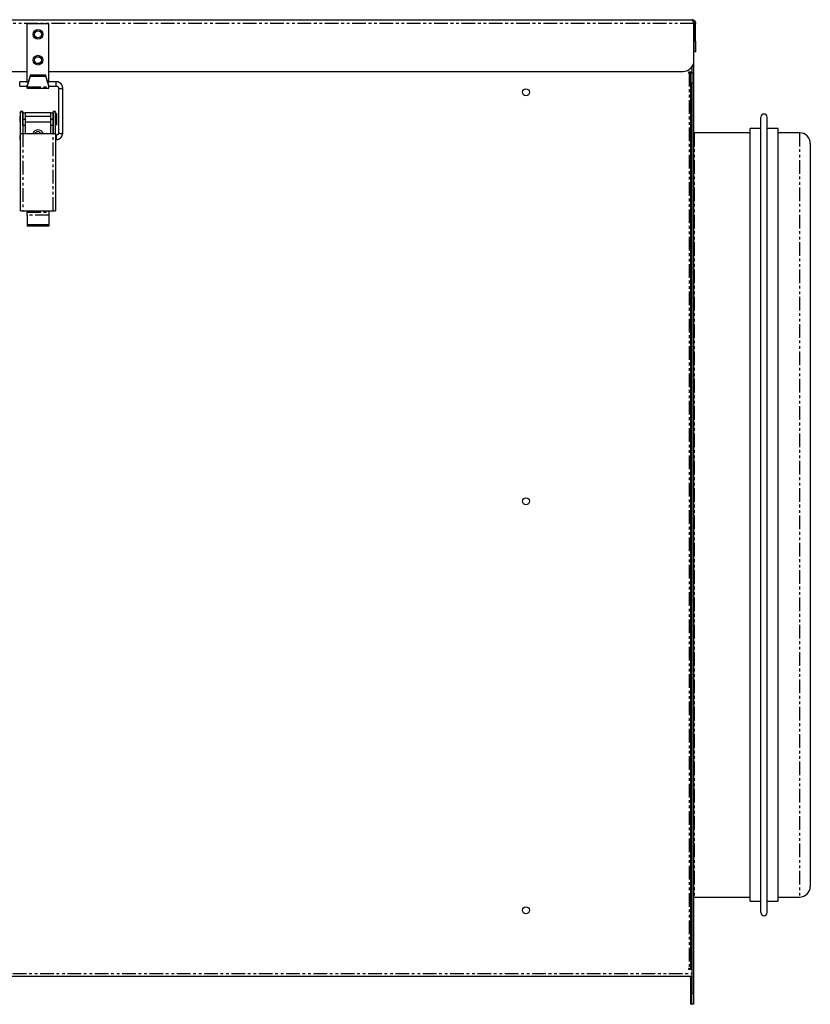
# Model space of a CAD drawing. Extents: x -611 to 746, y -1044 to 351.
# Drawn here: x 379 to 746, y -106 to 351 of the extents above; entities that cross this region are included whole.
import ezdxf

# ---------------------------------------------------------------- set-up
doc = ezdxf.new("R2010")
doc.units = 0
doc.header["$MEASUREMENT"] = 0
doc.linetypes.add('PHANTOM', pattern=[12.7, 6.35, -1.27, 1.27, -1.27, 1.27, -1.27])
doc.layers.get('0').update_dxf_attribs({"linetype": 'CONTINUOUS'})

msp = doc.modelspace()

# ---------------------------------------------------------------- linework, layer by layer
at = {"color": 8, "linetype": 'PHANTOM'}
for p, q in [((691.82, 349.27), (82.36, 349.27)), ((691.89, 340.97), (692.59, 340.97)), ((689.59, 326.27), (689.59, 326.62)), ((689.59, 326.27), (689.59, -89.83)), ((378.59, 320.15), (378.59, 322.15)), ((395.59, 320.15), (395.59, 322.15)), ((690.89, 321.27), (690.19, 321.27)), ((691.59, 321.27), (690.89, 321.27)), ((382.09, 319.76), (392.09, 319.76)), ((380.09, 304.77), (381.09, 304.77)), ((393.09, 304.77), (394.09, 304.77)), ((378.59, 297.32), (378.59, 295.32)), ((379.99, 298.11), (379.99, 262.13)), ((394.19, 262.13), (394.19, 298.11)), ((395.59, 297.32), (395.59, 295.32)), ((691.89, 298.42), (691.89, -56.58)), ((740.89, 298.42), (740.89, -56.58)), ((382.09, 261.53), (392.09, 261.53)), ((392.09, 260.11), (382.09, 260.11)), ((83.29, -92.13), (690.89, -92.13)), ((690.19, -94.03), (690.89, -94.03)), ((690.89, -101.43), (691.59, -101.43))]:
    msp.add_line(p, q, dxfattribs=at)
at = {"color": 7, "linetype": 'Continuous'}
for p, q in [((83.29, 350.97), (690.89, 350.97)), ((382.09, 349.17), (392.09, 349.17)), ((382.09, 321.86), (382.09, 349.17)), ((392.09, 321.86), (392.09, 349.17)), ((691.82, 331.97), (691.82, 349.27)), ((691.89, 349.27), (692.59, 349.27)), ((691.89, 340.97), (691.89, 349.27)), ((692.59, 340.97), (692.59, 349.27)), ((691.89, 335.97), (691.89, 340.97)), ((692.59, 340.97), (692.59, 335.97)), ((692.59, 335.97), (691.89, 335.97)), ((691.59, 330.47), (691.59, 326.27)), ((87.36, 326.97), (382.09, 326.97)), ((383.59, 325.41), (382.09, 320.47)), ((383.59, 325.41), (383.59, 324.71)), ((383.59, 325.41), (390.59, 325.41)), ((390.59, 325.41), (390.59, 324.71)), ((392.09, 320.47), (390.59, 325.41)), ((392.09, 326.97), (686.82, 326.97)), ((690.89, 326.62), (689.24, 326.62)), ((689.24, 326.62), (689.24, 326.27)), ((689.24, 326.27), (689.59, 326.27)), ((690.19, 326.27), (689.59, 326.27)), ((690.19, 321.27), (690.19, 326.27)), ((690.19, 326.27), (690.89, 326.27)), ((690.89, 329.07), (690.89, 326.27)), ((690.89, 326.27), (690.89, 321.27)), ((690.89, 326.27), (691.59, 326.27)), ((691.59, 326.27), (691.59, 321.27)), ((382.09, 322.15), (378.59, 322.15)), ((382.09, 319.76), (383.59, 324.71)), ((382.09, 320.47), (382.09, 320.63)), ((382.09, 320.47), (382.09, 319.76)), ((383.59, 324.71), (390.59, 324.71)), ((390.59, 324.71), (392.09, 319.76)), ((395.59, 322.15), (392.09, 322.15)), ((392.09, 320.47), (392.09, 320.63)), ((392.09, 320.47), (392.09, 319.76)), ((690.19, 321.27), (690.19, -89.83)), ((690.89, 321.27), (690.89, -89.83)), ((690.89, 321.27), (690.89, -101.43)), ((691.59, 321.27), (691.59, -101.43)), ((378.59, 320.15), (382.09, 320.15)), ((382.09, 319.17), (382.09, 319.76)), ((382.09, 319.17), (392.09, 319.17)), ((392.09, 320.15), (395.59, 320.15)), ((392.09, 319.17), (392.09, 319.76)), ((396.59, 319.16), (396.59, 298.31)), ((398.59, 298.31), (398.59, 319.16)), ((379.99, 308.39), (378.99, 308.39)), ((378.99, 308.39), (378.99, 308.15)), ((378.99, 308.15), (379.99, 308.15)), ((378.99, 298.15), (378.99, 308.15)), ((379.99, 308.15), (379.99, 308.39)), ((379.99, 308.15), (379.99, 298.15)), ((380.09, 304.77), (380.09, 307.77)), ((380.09, 307.77), (381.09, 307.77)), ((381.09, 307.77), (381.09, 304.77)), ((393.09, 307.77), (381.09, 307.77)), ((393.09, 307.77), (394.09, 307.77)), ((393.09, 304.77), (393.09, 307.77)), ((394.09, 307.77), (394.09, 304.77)), ((395.19, 308.39), (394.19, 308.39)), ((394.19, 308.39), (394.19, 308.15)), ((395.19, 308.15), (394.19, 308.15)), ((394.19, 298.15), (394.19, 308.15)), ((395.19, 308.15), (395.19, 308.39)), ((395.19, 298.15), (395.19, 308.15)), ((395.69, 307.37), (395.19, 307.37)), ((395.69, 307.37), (395.69, 304.81)), ((378.99, 305.97), (378.69, 305.97)), ((378.69, 305.97), (378.69, 304.79)), ((378.69, 304.79), (378.69, 303.57)), ((378.69, 303.57), (378.99, 303.57)), ((380.09, 305.97), (379.99, 305.97)), ((379.99, 303.57), (380.09, 303.57)), ((380.09, 301.77), (380.09, 304.77)), ((393.09, 305.97), (381.09, 305.97)), ((381.09, 304.77), (381.09, 301.77)), ((381.09, 303.57), (393.09, 303.57)), ((393.09, 301.77), (393.09, 304.77)), ((394.19, 305.97), (394.09, 305.97)), ((394.09, 304.77), (394.09, 301.77)), ((394.09, 303.57), (394.19, 303.57)), ((395.19, 302.17), (395.69, 302.17)), ((395.69, 304.81), (395.69, 302.17)), ((722.9, 120.92), (722.9, 305.67)), ((725.9, 120.92), (725.9, 305.67)), ((378.99, 297.32), (378.59, 297.32)), ((378.99, 298.15), (379.99, 298.15)), ((378.99, 298.14), (378.99, 298.15)), ((378.99, 262.16), (378.99, 298.14)), ((379.99, 298.15), (379.99, 298.14)), ((379.99, 298.14), (394.19, 298.14)), ((379.99, 298.11), (394.19, 298.11)), ((381.09, 301.77), (380.09, 301.77)), ((380.09, 301.77), (380.09, 298.14)), ((381.09, 301.77), (381.09, 298.14)), ((394.09, 301.77), (393.09, 301.77)), ((393.09, 298.14), (393.09, 301.77)), ((394.09, 301.77), (394.09, 298.14)), ((394.19, 298.14), (394.19, 298.15)), ((394.19, 298.15), (395.19, 298.15)), ((395.19, 298.14), (395.19, 298.15)), ((395.19, 298.14), (395.19, 262.16)), ((395.59, 297.32), (395.19, 297.32)), ((717.89, 298.42), (691.89, 298.42)), ((722.9, 300.42), (717.89, 300.42)), ((717.89, 120.92), (717.89, 300.42)), ((730.89, 300.42), (725.9, 300.42)), ((730.89, 120.92), (730.89, 300.42)), ((740.89, 298.42), (730.89, 298.42)), ((378.59, 295.32), (378.99, 295.32)), ((395.19, 295.32), (395.59, 295.32)), ((745.89, 293.42), (745.89, -51.58)), ((379.99, 262.13), (394.19, 262.13)), ((382.09, 262.13), (382.09, 261.53)), ((382.09, 260.11), (382.09, 261.53)), ((392.09, 262.13), (392.09, 261.53)), ((392.09, 261.53), (392.09, 260.11)), ((382.09, 260.11), (382.09, 255.75)), ((392.09, 260.11), (392.09, 255.75)), ((392.09, 255.75), (382.09, 255.75)), ((382.09, 255.75), (382.09, 255.06)), ((392.09, 255.06), (382.09, 255.06)), ((392.09, 255.75), (392.09, 255.06)), ((717.89, -58.58), (717.89, 120.92)), ((722.9, -63.82), (722.9, 120.92)), ((725.9, -63.82), (725.9, 120.92)), ((730.89, -58.58), (730.89, 120.92)), ((691.89, -56.58), (717.89, -56.58)), ((717.89, -58.58), (722.9, -58.58)), ((725.9, -58.58), (730.89, -58.58)), ((730.89, -56.58), (740.89, -56.58)), ((689.59, -89.83), (689.24, -89.83)), ((689.24, -89.83), (689.24, -90.18)), ((689.24, -90.18), (690.89, -90.18)), ((689.59, -89.83), (690.19, -89.83)), ((690.89, -89.83), (690.19, -89.83)), ((83.29, -93.43), (690.89, -93.43)), ((690.19, -94.03), (690.19, -106.43)), ((690.89, -106.43), (690.89, -101.43)), ((691.59, -101.43), (691.59, -106.43)), ((690.89, -106.43), (690.19, -106.43)), ((691.59, -106.43), (690.89, -106.43))]:
    msp.add_line(p, q, dxfattribs=at)
at = {"color": 7, "linetype": 'Continuous', "flags": 128}
for points in [[(691.89, 298.42), (691.7, 298.44), (691.59, 298.47)], [(691.59, -56.62), (691.7, -56.6), (691.89, -56.58)]]:
    msp.add_lwpolyline(points, dxfattribs=at)
at = {"color": 7}
for points in [[(691.82, 349.27, 0), (691.82, 349.28, 0), (691.82, 349.29, 0), (691.81, 349.3, 0), (691.81, 349.31, 0), (691.8, 349.32, 0), (691.8, 349.33, 0), (691.8, 349.35, 0), (691.79, 349.36, 0), (691.79, 349.37, 0), (691.79, 349.38, 0), (691.78, 349.39, 0), (691.78, 349.4, 0), (691.77, 349.41, 0), (691.77, 349.42, 0), (691.77, 349.43, 0), (691.76, 349.44, 0), (691.76, 349.45, 0), (691.76, 349.46, 0), (691.75, 349.47, 0), (691.75, 349.48, 0), (691.75, 349.49, 0), (691.74, 349.5, 0), (691.74, 349.51, 0), (691.74, 349.52, 0), (691.73, 349.53, 0), (691.73, 349.54, 0), (691.72, 349.55, 0), (691.72, 349.56, 0), (691.72, 349.57, 0), (691.71, 349.58, 0), (691.71, 349.6, 0), (691.71, 349.61, 0), (691.7, 349.62, 0), (691.7, 349.63, 0), (691.7, 349.64, 0), (691.69, 349.65, 0), (691.69, 349.66, 0), (691.68, 349.67, 0), (691.68, 349.68, 0), (691.68, 349.69, 0), (691.67, 349.7, 0), (691.67, 349.71, 0), (691.66, 349.72, 0), (691.66, 349.73, 0), (691.66, 349.74, 0), (691.65, 349.75, 0), (691.65, 349.76, 0), (691.65, 349.77, 0), (691.64, 349.78, 0), (691.64, 349.79, 0), (691.64, 349.8, 0), (691.63, 349.81, 0), (691.63, 349.82, 0), (691.62, 349.83, 0), (691.62, 349.84, 0), (691.62, 349.85, 0), (691.61, 349.86, 0), (691.61, 349.87, 0), (691.61, 349.88, 0), (691.6, 349.89, 0), (691.6, 349.9, 0), (691.6, 349.91, 0), (691.59, 349.92, 0), (691.59, 349.93, 0), (691.59, 349.94, 0), (691.58, 349.94, 0), (691.58, 349.95, 0), (691.57, 349.96, 0), (691.57, 349.97, 0), (691.57, 349.98, 0), (691.56, 349.99, 0), (691.56, 350, 0), (691.56, 350.01, 0), (691.55, 350.02, 0), (691.55, 350.03, 0), (691.54, 350.04, 0), (691.54, 350.05, 0), (691.54, 350.06, 0), (691.53, 350.07, 0), (691.53, 350.08, 0), (691.53, 350.09, 0), (691.52, 350.1, 0), (691.52, 350.1, 0), (691.52, 350.11, 0), (691.51, 350.12, 0), (691.51, 350.13, 0), (691.5, 350.14, 0), (691.5, 350.15, 0), (691.5, 350.16, 0), (691.49, 350.17, 0), (691.49, 350.18, 0), (691.49, 350.19, 0), (691.48, 350.19, 0), (691.48, 350.2, 0), (691.48, 350.21, 0), (691.47, 350.22, 0), (691.47, 350.23, 0), (691.47, 350.24, 0), (691.46, 350.25, 0), (691.46, 350.25, 0), (691.45, 350.26, 0), (691.45, 350.27, 0), (691.45, 350.28, 0), (691.44, 350.29, 0), (691.44, 350.3, 0), (691.44, 350.31, 0), (691.43, 350.31, 0), (691.43, 350.32, 0), (691.42, 350.33, 0), (691.42, 350.34, 0), (691.42, 350.35, 0), (691.41, 350.36, 0), (691.41, 350.36, 0), (691.41, 350.37, 0), (691.4, 350.38, 0), (691.4, 350.39, 0), (691.39, 350.39, 0), (691.39, 350.4, 0), (691.39, 350.41, 0), (691.38, 350.42, 0), (691.38, 350.43, 0), (691.38, 350.43, 0), (691.37, 350.44, 0), (691.37, 350.45, 0), (691.37, 350.46, 0), (691.36, 350.46, 0), (691.36, 350.47, 0), (691.36, 350.48, 0), (691.35, 350.49, 0), (691.35, 350.49, 0), (691.34, 350.5, 0), (691.34, 350.51, 0), (691.34, 350.51, 0), (691.33, 350.52, 0), (691.33, 350.53, 0), (691.33, 350.54, 0), (691.32, 350.54, 0), (691.32, 350.55, 0), (691.32, 350.56, 0), (691.31, 350.56, 0), (691.31, 350.57, 0), (691.3, 350.58, 0), (691.3, 350.58, 0), (691.3, 350.59, 0), (691.29, 350.6, 0), (691.29, 350.6, 0), (691.29, 350.61, 0), (691.28, 350.62, 0), (691.28, 350.62, 0), (691.27, 350.63, 0), (691.27, 350.63, 0), (691.27, 350.64, 0), (691.26, 350.65, 0), (691.26, 350.65, 0), (691.26, 350.66, 0), (691.25, 350.67, 0), (691.25, 350.67, 0), (691.25, 350.68, 0), (691.24, 350.68, 0), (691.24, 350.69, 0), (691.24, 350.69, 0), (691.23, 350.7, 0), (691.23, 350.71, 0), (691.22, 350.71, 0), (691.22, 350.72, 0), (691.22, 350.72, 0), (691.21, 350.73, 0), (691.21, 350.73, 0), (691.21, 350.74, 0), (691.2, 350.75, 0), (691.2, 350.75, 0), (691.2, 350.75, 0), (691.19, 350.76, 0), (691.19, 350.76, 0), (691.18, 350.77, 0), (691.18, 350.77, 0), (691.18, 350.78, 0), (691.17, 350.79, 0), (691.17, 350.79, 0), (691.17, 350.8, 0), (691.16, 350.8, 0), (691.16, 350.8, 0), (691.15, 350.81, 0), (691.15, 350.81, 0), (691.15, 350.82, 0), (691.14, 350.82, 0), (691.14, 350.83, 0), (691.14, 350.83, 0), (691.13, 350.83, 0), (691.13, 350.84, 0), (691.12, 350.84, 0), (691.12, 350.85, 0), (691.12, 350.85, 0), (691.11, 350.86, 0), (691.11, 350.86, 0), (691.11, 350.86, 0), (691.1, 350.87, 0), (691.1, 350.87, 0), (691.1, 350.87, 0), (691.09, 350.88, 0), (691.09, 350.88, 0), (691.09, 350.88, 0), (691.08, 350.89, 0), (691.08, 350.89, 0), (691.07, 350.89, 0), (691.07, 350.9, 0), (691.07, 350.9, 0), (691.06, 350.9, 0), (691.06, 350.91, 0), (691.06, 350.91, 0), (691.05, 350.91, 0), (691.05, 350.92, 0), (691.04, 350.92, 0), (691.04, 350.92, 0), (691.04, 350.92, 0), (691.03, 350.93, 0), (691.03, 350.93, 0), (691.03, 350.93, 0), (691.02, 350.93, 0), (691.02, 350.93, 0), (691.02, 350.94, 0), (691.01, 350.94, 0), (691.01, 350.94, 0), (691, 350.94, 0), (691, 350.94, 0), (691, 350.95, 0), (690.99, 350.95, 0), (690.99, 350.95, 0), (690.99, 350.95, 0), (690.98, 350.95, 0), (690.98, 350.95, 0), (690.98, 350.95, 0), (690.97, 350.96, 0), (690.97, 350.96, 0), (690.97, 350.96, 0), (690.96, 350.96, 0), (690.96, 350.96, 0), (690.95, 350.96, 0), (690.95, 350.96, 0), (690.95, 350.96, 0), (690.94, 350.96, 0), (690.94, 350.96, 0), (690.94, 350.97, 0), (690.93, 350.97, 0), (690.93, 350.97, 0), (690.92, 350.97, 0), (690.92, 350.97, 0), (690.92, 350.97, 0), (690.91, 350.97, 0), (690.91, 350.97, 0), (690.91, 350.97, 0), (690.9, 350.97, 0), (690.9, 350.97, 0), (690.9, 350.97, 0), (690.89, 350.97, 0)], [(690.89, 350.97, 0), (690.9, 350.97, 0), (690.92, 350.97, 0), (690.93, 350.97, 0), (690.94, 350.97, 0), (690.95, 350.96, 0), (690.96, 350.96, 0), (690.98, 350.96, 0), (690.99, 350.96, 0), (691, 350.96, 0), (691.01, 350.96, 0), (691.02, 350.96, 0), (691.04, 350.95, 0), (691.05, 350.95, 0), (691.06, 350.95, 0), (691.07, 350.95, 0), (691.08, 350.95, 0), (691.1, 350.95, 0), (691.11, 350.95, 0), (691.12, 350.94, 0), (691.13, 350.94, 0), (691.14, 350.94, 0), (691.15, 350.94, 0), (691.17, 350.94, 0), (691.18, 350.94, 0), (691.19, 350.93, 0), (691.2, 350.93, 0), (691.21, 350.93, 0), (691.23, 350.93, 0), (691.24, 350.93, 0), (691.25, 350.92, 0), (691.26, 350.92, 0), (691.27, 350.92, 0), (691.28, 350.92, 0), (691.3, 350.91, 0), (691.31, 350.91, 0), (691.32, 350.91, 0), (691.33, 350.91, 0), (691.34, 350.9, 0), (691.35, 350.9, 0), (691.37, 350.9, 0), (691.38, 350.89, 0), (691.39, 350.89, 0), (691.4, 350.89, 0), (691.41, 350.89, 0), (691.42, 350.88, 0), (691.43, 350.88, 0), (691.45, 350.88, 0), (691.46, 350.87, 0), (691.47, 350.87, 0), (691.48, 350.87, 0), (691.49, 350.86, 0), (691.5, 350.86, 0), (691.51, 350.85, 0), (691.52, 350.85, 0), (691.53, 350.85, 0), (691.55, 350.84, 0), (691.56, 350.84, 0), (691.57, 350.83, 0), (691.58, 350.83, 0), (691.59, 350.82, 0), (691.6, 350.82, 0), (691.61, 350.81, 0), (691.62, 350.81, 0), (691.63, 350.81, 0), (691.64, 350.8, 0), (691.65, 350.79, 0), (691.66, 350.79, 0), (691.67, 350.78, 0), (691.69, 350.78, 0), (691.7, 350.77, 0), (691.71, 350.77, 0), (691.72, 350.76, 0), (691.73, 350.76, 0), (691.74, 350.75, 0), (691.75, 350.74, 0), (691.76, 350.74, 0), (691.77, 350.73, 0), (691.78, 350.73, 0), (691.79, 350.72, 0), (691.8, 350.71, 0), (691.81, 350.71, 0), (691.82, 350.7, 0), (691.83, 350.69, 0), (691.84, 350.69, 0), (691.85, 350.68, 0), (691.86, 350.67, 0), (691.87, 350.67, 0), (691.88, 350.66, 0), (691.89, 350.65, 0), (691.9, 350.64, 0), (691.91, 350.64, 0), (691.92, 350.63, 0), (691.93, 350.62, 0), (691.94, 350.62, 0), (691.95, 350.61, 0), (691.96, 350.6, 0), (691.97, 350.59, 0), (691.97, 350.58, 0), (691.98, 350.58, 0), (691.99, 350.57, 0), (692, 350.56, 0), (692.01, 350.55, 0), (692.02, 350.55, 0), (692.03, 350.54, 0), (692.04, 350.53, 0), (692.05, 350.52, 0), (692.05, 350.51, 0), (692.06, 350.5, 0), (692.07, 350.5, 0), (692.08, 350.49, 0), (692.09, 350.48, 0), (692.1, 350.47, 0), (692.11, 350.46, 0), (692.12, 350.45, 0), (692.12, 350.44, 0), (692.13, 350.44, 0), (692.14, 350.43, 0), (692.15, 350.42, 0), (692.16, 350.41, 0), (692.16, 350.4, 0), (692.17, 350.39, 0), (692.18, 350.38, 0), (692.19, 350.37, 0), (692.2, 350.36, 0), (692.21, 350.35, 0), (692.21, 350.35, 0), (692.22, 350.33, 0), (692.23, 350.33, 0), (692.24, 350.32, 0), (692.24, 350.31, 0), (692.25, 350.3, 0), (692.26, 350.29, 0), (692.26, 350.28, 0), (692.27, 350.27, 0), (692.28, 350.26, 0), (692.29, 350.25, 0), (692.29, 350.24, 0), (692.3, 350.23, 0), (692.31, 350.22, 0), (692.31, 350.21, 0), (692.32, 350.2, 0), (692.33, 350.19, 0), (692.33, 350.18, 0), (692.34, 350.17, 0), (692.35, 350.16, 0), (692.35, 350.15, 0), (692.36, 350.14, 0), (692.36, 350.13, 0), (692.37, 350.12, 0), (692.38, 350.11, 0), (692.38, 350.1, 0), (692.39, 350.09, 0), (692.39, 350.08, 0), (692.4, 350.07, 0), (692.4, 350.06, 0), (692.41, 350.05, 0), (692.41, 350.03, 0), (692.42, 350.02, 0), (692.42, 350.01, 0), (692.43, 350, 0), (692.43, 349.99, 0), (692.44, 349.98, 0), (692.44, 349.97, 0), (692.45, 349.96, 0), (692.45, 349.95, 0), (692.46, 349.94, 0), (692.46, 349.93, 0), (692.47, 349.91, 0), (692.47, 349.9, 0), (692.47, 349.89, 0), (692.48, 349.88, 0), (692.48, 349.87, 0), (692.49, 349.86, 0), (692.49, 349.85, 0), (692.49, 349.84, 0), (692.5, 349.82, 0), (692.5, 349.81, 0), (692.5, 349.8, 0), (692.51, 349.79, 0), (692.51, 349.78, 0), (692.51, 349.77, 0), (692.51, 349.76, 0), (692.52, 349.75, 0), (692.52, 349.73, 0), (692.52, 349.72, 0), (692.53, 349.71, 0), (692.53, 349.7, 0), (692.53, 349.69, 0), (692.53, 349.68, 0), (692.54, 349.66, 0), (692.54, 349.65, 0), (692.54, 349.64, 0), (692.54, 349.63, 0), (692.54, 349.62, 0), (692.55, 349.61, 0), (692.55, 349.59, 0), (692.55, 349.58, 0), (692.55, 349.57, 0), (692.55, 349.56, 0), (692.56, 349.55, 0), (692.56, 349.54, 0), (692.56, 349.52, 0), (692.56, 349.51, 0), (692.56, 349.5, 0), (692.57, 349.49, 0), (692.57, 349.48, 0), (692.57, 349.46, 0), (692.57, 349.45, 0), (692.57, 349.44, 0), (692.57, 349.43, 0), (692.58, 349.42, 0), (692.58, 349.4, 0), (692.58, 349.39, 0), (692.58, 349.38, 0), (692.58, 349.37, 0), (692.58, 349.36, 0), (692.58, 349.34, 0), (692.59, 349.33, 0), (692.59, 349.32, 0), (692.59, 349.31, 0), (692.59, 349.3, 0), (692.59, 349.28, 0), (692.59, 349.27, 0)], [(691.55, 350.01, 0), (691.56, 350.01, 0), (691.56, 350.01, 0), (691.56, 350, 0), (691.57, 350, 0), (691.57, 350, 0), (691.57, 350, 0), (691.58, 349.99, 0), (691.58, 349.99, 0), (691.59, 349.99, 0), (691.59, 349.99, 0), (691.59, 349.98, 0), (691.6, 349.98, 0), (691.6, 349.98, 0), (691.6, 349.98, 0), (691.61, 349.97, 0), (691.61, 349.97, 0), (691.61, 349.97, 0), (691.62, 349.97, 0), (691.62, 349.96, 0), (691.62, 349.96, 0), (691.63, 349.96, 0), (691.63, 349.95, 0), (691.63, 349.95, 0), (691.64, 349.95, 0), (691.64, 349.95, 0), (691.64, 349.94, 0), (691.65, 349.94, 0), (691.65, 349.94, 0), (691.65, 349.93, 0), (691.66, 349.93, 0), (691.66, 349.93, 0), (691.66, 349.92, 0), (691.66, 349.92, 0), (691.67, 349.92, 0), (691.67, 349.92, 0), (691.67, 349.91, 0), (691.68, 349.91, 0), (691.68, 349.9, 0), (691.68, 349.9, 0), (691.68, 349.9, 0), (691.69, 349.89, 0), (691.69, 349.89, 0), (691.69, 349.89, 0), (691.7, 349.88, 0), (691.7, 349.88, 0), (691.7, 349.88, 0), (691.7, 349.87, 0), (691.71, 349.87, 0), (691.71, 349.87, 0), (691.71, 349.86, 0), (691.72, 349.86, 0), (691.72, 349.86, 0), (691.72, 349.85, 0), (691.72, 349.85, 0), (691.73, 349.85, 0), (691.73, 349.84, 0), (691.73, 349.84, 0), (691.73, 349.83, 0), (691.74, 349.83, 0), (691.74, 349.83, 0), (691.74, 349.82, 0), (691.74, 349.82, 0), (691.74, 349.81, 0), (691.75, 349.81, 0), (691.75, 349.81, 0), (691.75, 349.8, 0), (691.75, 349.8, 0), (691.75, 349.8, 0), (691.76, 349.79, 0), (691.76, 349.79, 0), (691.76, 349.78, 0), (691.76, 349.78, 0), (691.77, 349.77, 0), (691.77, 349.77, 0), (691.77, 349.77, 0), (691.77, 349.76, 0), (691.77, 349.76, 0), (691.78, 349.75, 0), (691.78, 349.75, 0), (691.78, 349.75, 0), (691.78, 349.74, 0), (691.78, 349.74, 0), (691.78, 349.73, 0), (691.79, 349.73, 0), (691.79, 349.73, 0), (691.79, 349.72, 0), (691.79, 349.72, 0), (691.79, 349.71, 0), (691.8, 349.71, 0), (691.8, 349.7, 0), (691.8, 349.7, 0), (691.8, 349.7, 0), (691.8, 349.69, 0), (691.8, 349.69, 0), (691.81, 349.68, 0), (691.81, 349.68, 0), (691.81, 349.68, 0), (691.81, 349.67, 0), (691.81, 349.67, 0), (691.81, 349.66, 0), (691.82, 349.66, 0), (691.82, 349.65, 0), (691.82, 349.65, 0), (691.82, 349.65, 0), (691.82, 349.64, 0), (691.82, 349.64, 0), (691.82, 349.63, 0), (691.83, 349.63, 0), (691.83, 349.62, 0), (691.83, 349.62, 0), (691.83, 349.62, 0), (691.83, 349.61, 0), (691.83, 349.61, 0), (691.83, 349.6, 0), (691.83, 349.6, 0), (691.84, 349.6, 0), (691.84, 349.59, 0), (691.84, 349.59, 0), (691.84, 349.58, 0), (691.84, 349.58, 0), (691.84, 349.57, 0), (691.84, 349.57, 0), (691.84, 349.57, 0), (691.84, 349.56, 0), (691.85, 349.56, 0), (691.85, 349.55, 0), (691.85, 349.55, 0), (691.85, 349.54, 0), (691.85, 349.54, 0), (691.85, 349.54, 0), (691.85, 349.53, 0), (691.85, 349.53, 0), (691.85, 349.52, 0), (691.85, 349.52, 0), (691.85, 349.51, 0), (691.86, 349.51, 0), (691.86, 349.51, 0), (691.86, 349.5, 0), (691.86, 349.5, 0), (691.86, 349.49, 0), (691.86, 349.49, 0), (691.86, 349.48, 0), (691.86, 349.48, 0), (691.86, 349.48, 0), (691.86, 349.47, 0), (691.86, 349.47, 0), (691.86, 349.46, 0), (691.87, 349.46, 0), (691.87, 349.45, 0), (691.87, 349.45, 0), (691.87, 349.44, 0), (691.87, 349.44, 0), (691.87, 349.44, 0), (691.87, 349.43, 0), (691.87, 349.43, 0), (691.87, 349.42, 0), (691.87, 349.42, 0), (691.87, 349.42, 0), (691.87, 349.41, 0), (691.87, 349.41, 0), (691.88, 349.4, 0), (691.88, 349.4, 0), (691.88, 349.39, 0), (691.88, 349.39, 0), (691.88, 349.38, 0), (691.88, 349.38, 0), (691.88, 349.38, 0), (691.88, 349.37, 0), (691.88, 349.37, 0), (691.88, 349.36, 0), (691.88, 349.36, 0), (691.88, 349.35, 0), (691.88, 349.35, 0), (691.88, 349.35, 0), (691.88, 349.34, 0), (691.88, 349.34, 0), (691.88, 349.33, 0), (691.88, 349.33, 0), (691.89, 349.32, 0), (691.89, 349.32, 0), (691.89, 349.31, 0), (691.89, 349.31, 0), (691.89, 349.31, 0), (691.89, 349.3, 0), (691.89, 349.3, 0), (691.89, 349.29, 0), (691.89, 349.29, 0), (691.89, 349.29, 0), (691.89, 349.28, 0), (691.89, 349.28, 0), (691.89, 349.27, 0)], [(398.59, 319.16, 0), (398.59, 319.18, 0), (398.59, 319.2, 0), (398.59, 319.21, 0), (398.59, 319.23, 0), (398.59, 319.25, 0), (398.59, 319.26, 0), (398.58, 319.28, 0), (398.58, 319.3, 0), (398.58, 319.31, 0), (398.58, 319.33, 0), (398.58, 319.34, 0), (398.58, 319.36, 0), (398.58, 319.38, 0), (398.58, 319.39, 0), (398.58, 319.41, 0), (398.57, 319.43, 0), (398.57, 319.44, 0), (398.57, 319.46, 0), (398.57, 319.47, 0), (398.57, 319.49, 0), (398.57, 319.51, 0), (398.56, 319.52, 0), (398.56, 319.54, 0), (398.56, 319.56, 0), (398.56, 319.57, 0), (398.56, 319.59, 0), (398.56, 319.6, 0), (398.55, 319.62, 0), (398.55, 319.63, 0), (398.55, 319.65, 0), (398.55, 319.67, 0), (398.55, 319.68, 0), (398.54, 319.7, 0), (398.54, 319.72, 0), (398.54, 319.73, 0), (398.53, 319.75, 0), (398.53, 319.76, 0), (398.53, 319.78, 0), (398.52, 319.8, 0), (398.52, 319.81, 0), (398.52, 319.83, 0), (398.51, 319.84, 0), (398.51, 319.86, 0), (398.51, 319.88, 0), (398.5, 319.89, 0), (398.5, 319.91, 0), (398.5, 319.92, 0), (398.49, 319.94, 0), (398.49, 319.95, 0), (398.48, 319.97, 0), (398.48, 319.99, 0), (398.48, 320, 0), (398.47, 320.02, 0), (398.46, 320.03, 0), (398.46, 320.05, 0), (398.46, 320.06, 0), (398.45, 320.08, 0), (398.45, 320.1, 0), (398.44, 320.11, 0), (398.44, 320.13, 0), (398.43, 320.14, 0), (398.42, 320.16, 0), (398.42, 320.17, 0), (398.41, 320.19, 0), (398.41, 320.2, 0), (398.4, 320.22, 0), (398.4, 320.23, 0), (398.39, 320.25, 0), (398.38, 320.26, 0), (398.38, 320.28, 0), (398.37, 320.3, 0), (398.37, 320.31, 0), (398.36, 320.32, 0), (398.35, 320.34, 0), (398.35, 320.36, 0), (398.34, 320.37, 0), (398.33, 320.38, 0), (398.32, 320.4, 0), (398.32, 320.42, 0), (398.31, 320.43, 0), (398.3, 320.44, 0), (398.3, 320.46, 0), (398.29, 320.47, 0), (398.28, 320.49, 0), (398.27, 320.5, 0), (398.27, 320.52, 0), (398.26, 320.53, 0), (398.25, 320.55, 0), (398.24, 320.56, 0), (398.24, 320.58, 0), (398.23, 320.59, 0), (398.22, 320.61, 0), (398.21, 320.62, 0), (398.2, 320.63, 0), (398.2, 320.65, 0), (398.19, 320.66, 0), (398.18, 320.68, 0), (398.17, 320.69, 0), (398.16, 320.7, 0), (398.15, 320.72, 0), (398.14, 320.73, 0), (398.14, 320.75, 0), (398.13, 320.76, 0), (398.12, 320.77, 0), (398.11, 320.79, 0), (398.1, 320.8, 0), (398.09, 320.81, 0), (398.08, 320.83, 0), (398.07, 320.84, 0), (398.06, 320.86, 0), (398.05, 320.87, 0), (398.05, 320.88, 0), (398.04, 320.9, 0), (398.03, 320.91, 0), (398.02, 320.92, 0), (398.01, 320.94, 0), (398, 320.95, 0), (397.99, 320.96, 0), (397.98, 320.98, 0), (397.97, 320.99, 0), (397.96, 321, 0), (397.95, 321.01, 0), (397.94, 321.03, 0), (397.93, 321.04, 0), (397.92, 321.05, 0), (397.9, 321.06, 0), (397.89, 321.08, 0), (397.88, 321.09, 0), (397.87, 321.1, 0), (397.86, 321.12, 0), (397.85, 321.13, 0), (397.84, 321.14, 0), (397.83, 321.15, 0), (397.82, 321.16, 0), (397.81, 321.18, 0), (397.8, 321.19, 0), (397.79, 321.2, 0), (397.77, 321.21, 0), (397.76, 321.22, 0), (397.75, 321.24, 0), (397.74, 321.25, 0), (397.73, 321.26, 0), (397.72, 321.27, 0), (397.71, 321.28, 0), (397.69, 321.29, 0), (397.68, 321.31, 0), (397.67, 321.32, 0), (397.66, 321.33, 0), (397.65, 321.34, 0), (397.64, 321.35, 0), (397.62, 321.36, 0), (397.61, 321.37, 0), (397.6, 321.38, 0), (397.59, 321.39, 0), (397.57, 321.4, 0), (397.56, 321.42, 0), (397.55, 321.43, 0), (397.54, 321.44, 0), (397.52, 321.45, 0), (397.51, 321.46, 0), (397.5, 321.47, 0), (397.49, 321.48, 0), (397.48, 321.49, 0), (397.46, 321.5, 0), (397.45, 321.51, 0), (397.44, 321.52, 0), (397.42, 321.53, 0), (397.41, 321.54, 0), (397.4, 321.55, 0), (397.38, 321.56, 0), (397.37, 321.57, 0), (397.36, 321.58, 0), (397.34, 321.59, 0), (397.33, 321.6, 0), (397.32, 321.61, 0), (397.3, 321.62, 0), (397.29, 321.62, 0), (397.28, 321.63, 0), (397.26, 321.64, 0), (397.25, 321.65, 0), (397.24, 321.66, 0), (397.22, 321.67, 0), (397.21, 321.68, 0), (397.19, 321.69, 0), (397.18, 321.7, 0), (397.17, 321.71, 0), (397.15, 321.71, 0), (397.14, 321.72, 0), (397.12, 321.73, 0), (397.11, 321.74, 0), (397.1, 321.75, 0), (397.08, 321.76, 0), (397.07, 321.76, 0), (397.05, 321.77, 0), (397.04, 321.78, 0), (397.02, 321.79, 0), (397.01, 321.8, 0), (397, 321.8, 0), (396.98, 321.81, 0), (396.97, 321.82, 0), (396.95, 321.83, 0), (396.94, 321.83, 0), (396.92, 321.84, 0), (396.91, 321.85, 0), (396.89, 321.86, 0), (396.88, 321.86, 0), (396.86, 321.87, 0), (396.85, 321.88, 0), (396.83, 321.88, 0), (396.82, 321.89, 0), (396.8, 321.9, 0), (396.79, 321.9, 0), (396.77, 321.91, 0), (396.76, 321.92, 0), (396.74, 321.92, 0), (396.73, 321.93, 0), (396.71, 321.93, 0), (396.7, 321.94, 0), (396.68, 321.95, 0), (396.67, 321.95, 0), (396.65, 321.96, 0), (396.64, 321.96, 0), (396.62, 321.97, 0), (396.61, 321.98, 0), (396.59, 321.98, 0), (396.57, 321.99, 0), (396.56, 321.99, 0), (396.54, 322, 0), (396.53, 322, 0), (396.51, 322.01, 0), (396.5, 322.01, 0), (396.48, 322.02, 0), (396.46, 322.02, 0), (396.45, 322.03, 0), (396.43, 322.03, 0), (396.42, 322.04, 0), (396.4, 322.04, 0), (396.39, 322.05, 0), (396.37, 322.05, 0), (396.35, 322.05, 0), (396.34, 322.06, 0), (396.32, 322.06, 0), (396.31, 322.07, 0), (396.29, 322.07, 0), (396.27, 322.07, 0), (396.26, 322.08, 0), (396.24, 322.08, 0), (396.23, 322.08, 0), (396.21, 322.09, 0), (396.19, 322.09, 0), (396.18, 322.09, 0), (396.16, 322.1, 0), (396.15, 322.1, 0), (396.13, 322.1, 0), (396.11, 322.11, 0), (396.1, 322.11, 0), (396.08, 322.11, 0), (396.06, 322.11, 0), (396.05, 322.12, 0), (396.03, 322.12, 0), (396.02, 322.12, 0), (396, 322.12, 0), (395.98, 322.13, 0), (395.97, 322.13, 0), (395.95, 322.13, 0), (395.94, 322.13, 0), (395.92, 322.13, 0), (395.9, 322.13, 0), (395.89, 322.14, 0), (395.87, 322.14, 0), (395.85, 322.14, 0), (395.84, 322.14, 0), (395.82, 322.14, 0), (395.81, 322.14, 0), (395.79, 322.14, 0), (395.77, 322.14, 0), (395.76, 322.14, 0), (395.74, 322.15, 0), (395.72, 322.15, 0), (395.71, 322.15, 0), (395.69, 322.15, 0), (395.67, 322.15, 0), (395.66, 322.15, 0), (395.64, 322.15, 0), (395.62, 322.15, 0), (395.61, 322.15, 0), (395.59, 322.15, 0)], [(395.59, 320.15, 0), (395.6, 320.15, 0), (395.61, 320.15, 0), (395.61, 320.15, 0), (395.62, 320.15, 0), (395.62, 320.15, 0), (395.63, 320.15, 0), (395.64, 320.15, 0), (395.64, 320.15, 0), (395.65, 320.15, 0), (395.65, 320.15, 0), (395.66, 320.15, 0), (395.67, 320.14, 0), (395.67, 320.14, 0), (395.68, 320.14, 0), (395.69, 320.14, 0), (395.69, 320.14, 0), (395.7, 320.14, 0), (395.7, 320.14, 0), (395.71, 320.14, 0), (395.72, 320.14, 0), (395.72, 320.14, 0), (395.73, 320.14, 0), (395.73, 320.14, 0), (395.74, 320.14, 0), (395.75, 320.14, 0), (395.75, 320.14, 0), (395.76, 320.14, 0), (395.76, 320.13, 0), (395.77, 320.13, 0), (395.78, 320.13, 0), (395.78, 320.13, 0), (395.79, 320.13, 0), (395.8, 320.13, 0), (395.8, 320.13, 0), (395.81, 320.13, 0), (395.81, 320.13, 0), (395.82, 320.12, 0), (395.82, 320.12, 0), (395.83, 320.12, 0), (395.84, 320.12, 0), (395.84, 320.12, 0), (395.85, 320.12, 0), (395.86, 320.12, 0), (395.86, 320.12, 0), (395.87, 320.11, 0), (395.87, 320.11, 0), (395.88, 320.11, 0), (395.88, 320.11, 0), (395.89, 320.11, 0), (395.9, 320.1, 0), (395.9, 320.1, 0), (395.91, 320.1, 0), (395.91, 320.1, 0), (395.92, 320.1, 0), (395.93, 320.1, 0), (395.93, 320.09, 0), (395.94, 320.09, 0), (395.94, 320.09, 0), (395.95, 320.09, 0), (395.95, 320.08, 0), (395.96, 320.08, 0), (395.97, 320.08, 0), (395.97, 320.08, 0), (395.98, 320.07, 0), (395.98, 320.07, 0), (395.99, 320.07, 0), (396, 320.07, 0), (396, 320.06, 0), (396.01, 320.06, 0), (396.01, 320.06, 0), (396.02, 320.06, 0), (396.02, 320.06, 0), (396.03, 320.05, 0), (396.04, 320.05, 0), (396.04, 320.05, 0), (396.05, 320.04, 0), (396.05, 320.04, 0), (396.06, 320.04, 0), (396.06, 320.04, 0), (396.07, 320.03, 0), (396.07, 320.03, 0), (396.08, 320.03, 0), (396.08, 320.02, 0), (396.09, 320.02, 0), (396.1, 320.02, 0), (396.1, 320.01, 0), (396.11, 320.01, 0), (396.11, 320.01, 0), (396.12, 320, 0), (396.12, 320, 0), (396.13, 320, 0), (396.13, 319.99, 0), (396.14, 319.99, 0), (396.14, 319.99, 0), (396.15, 319.98, 0), (396.15, 319.98, 0), (396.16, 319.98, 0), (396.16, 319.97, 0), (396.17, 319.97, 0), (396.17, 319.97, 0), (396.18, 319.96, 0), (396.18, 319.96, 0), (396.19, 319.96, 0), (396.19, 319.95, 0), (396.2, 319.95, 0), (396.2, 319.94, 0), (396.21, 319.94, 0), (396.21, 319.94, 0), (396.22, 319.93, 0), (396.22, 319.93, 0), (396.23, 319.93, 0), (396.23, 319.92, 0), (396.24, 319.92, 0), (396.24, 319.91, 0), (396.25, 319.91, 0), (396.25, 319.91, 0), (396.25, 319.9, 0), (396.26, 319.9, 0), (396.26, 319.89, 0), (396.27, 319.89, 0), (396.27, 319.89, 0), (396.28, 319.88, 0), (396.28, 319.88, 0), (396.29, 319.87, 0), (396.29, 319.87, 0), (396.3, 319.87, 0), (396.3, 319.86, 0), (396.3, 319.86, 0), (396.31, 319.85, 0), (396.31, 319.85, 0), (396.32, 319.84, 0), (396.32, 319.84, 0), (396.32, 319.83, 0), (396.33, 319.83, 0), (396.33, 319.83, 0), (396.34, 319.82, 0), (396.34, 319.82, 0), (396.35, 319.81, 0), (396.35, 319.81, 0), (396.35, 319.8, 0), (396.36, 319.8, 0), (396.36, 319.79, 0), (396.37, 319.79, 0), (396.37, 319.78, 0), (396.37, 319.78, 0), (396.38, 319.77, 0), (396.38, 319.77, 0), (396.38, 319.76, 0), (396.39, 319.76, 0), (396.39, 319.75, 0), (396.4, 319.75, 0), (396.4, 319.75, 0), (396.4, 319.74, 0), (396.41, 319.74, 0), (396.41, 319.73, 0), (396.41, 319.73, 0), (396.42, 319.72, 0), (396.42, 319.72, 0), (396.43, 319.71, 0), (396.43, 319.71, 0), (396.43, 319.7, 0), (396.44, 319.7, 0), (396.44, 319.69, 0), (396.44, 319.69, 0), (396.44, 319.68, 0), (396.45, 319.68, 0), (396.45, 319.67, 0), (396.45, 319.67, 0), (396.46, 319.66, 0), (396.46, 319.65, 0), (396.46, 319.65, 0), (396.47, 319.64, 0), (396.47, 319.64, 0), (396.47, 319.63, 0), (396.48, 319.63, 0), (396.48, 319.62, 0), (396.48, 319.62, 0), (396.48, 319.61, 0), (396.49, 319.61, 0), (396.49, 319.6, 0), (396.49, 319.6, 0), (396.5, 319.59, 0), (396.5, 319.58, 0), (396.5, 319.58, 0), (396.5, 319.57, 0), (396.51, 319.57, 0), (396.51, 319.56, 0), (396.51, 319.56, 0), (396.51, 319.55, 0), (396.52, 319.55, 0), (396.52, 319.54, 0), (396.52, 319.53, 0), (396.52, 319.53, 0), (396.52, 319.52, 0), (396.53, 319.52, 0), (396.53, 319.51, 0), (396.53, 319.51, 0), (396.53, 319.5, 0), (396.54, 319.5, 0), (396.54, 319.49, 0), (396.54, 319.48, 0), (396.54, 319.48, 0), (396.54, 319.47, 0), (396.55, 319.47, 0), (396.55, 319.46, 0), (396.55, 319.45, 0), (396.55, 319.45, 0), (396.55, 319.44, 0), (396.55, 319.44, 0), (396.56, 319.43, 0), (396.56, 319.43, 0), (396.56, 319.42, 0), (396.56, 319.41, 0), (396.56, 319.41, 0), (396.56, 319.4, 0), (396.56, 319.4, 0), (396.56, 319.39, 0), (396.57, 319.38, 0), (396.57, 319.38, 0), (396.57, 319.37, 0), (396.57, 319.37, 0), (396.57, 319.36, 0), (396.57, 319.36, 0), (396.57, 319.35, 0), (396.57, 319.34, 0), (396.57, 319.34, 0), (396.58, 319.33, 0), (396.58, 319.33, 0), (396.58, 319.32, 0), (396.58, 319.31, 0), (396.58, 319.31, 0), (396.58, 319.3, 0), (396.58, 319.3, 0), (396.58, 319.29, 0), (396.58, 319.28, 0), (396.58, 319.28, 0), (396.58, 319.27, 0), (396.58, 319.27, 0), (396.58, 319.26, 0), (396.58, 319.25, 0), (396.59, 319.25, 0), (396.59, 319.24, 0), (396.59, 319.24, 0), (396.59, 319.23, 0), (396.59, 319.22, 0), (396.59, 319.22, 0), (396.59, 319.21, 0), (396.59, 319.21, 0), (396.59, 319.2, 0), (396.59, 319.19, 0), (396.59, 319.19, 0), (396.59, 319.18, 0), (396.59, 319.18, 0), (396.59, 319.17, 0), (396.59, 319.16, 0)], [(395.59, 295.32, 0), (395.61, 295.32, 0), (395.62, 295.33, 0), (395.64, 295.33, 0), (395.66, 295.33, 0), (395.67, 295.33, 0), (395.69, 295.33, 0), (395.71, 295.33, 0), (395.72, 295.33, 0), (395.74, 295.33, 0), (395.76, 295.33, 0), (395.77, 295.33, 0), (395.79, 295.34, 0), (395.81, 295.34, 0), (395.82, 295.34, 0), (395.84, 295.34, 0), (395.85, 295.34, 0), (395.87, 295.34, 0), (395.89, 295.34, 0), (395.9, 295.35, 0), (395.92, 295.35, 0), (395.94, 295.35, 0), (395.95, 295.35, 0), (395.97, 295.35, 0), (395.98, 295.35, 0), (396, 295.36, 0), (396.02, 295.36, 0), (396.03, 295.36, 0), (396.05, 295.36, 0), (396.06, 295.36, 0), (396.08, 295.37, 0), (396.1, 295.37, 0), (396.11, 295.37, 0), (396.13, 295.37, 0), (396.15, 295.38, 0), (396.16, 295.38, 0), (396.18, 295.38, 0), (396.19, 295.38, 0), (396.21, 295.39, 0), (396.23, 295.39, 0), (396.24, 295.39, 0), (396.26, 295.4, 0), (396.27, 295.4, 0), (396.29, 295.4, 0), (396.31, 295.41, 0), (396.32, 295.41, 0), (396.34, 295.42, 0), (396.35, 295.42, 0), (396.37, 295.42, 0), (396.38, 295.43, 0), (396.4, 295.43, 0), (396.42, 295.44, 0), (396.43, 295.44, 0), (396.45, 295.44, 0), (396.46, 295.45, 0), (396.48, 295.45, 0), (396.5, 295.46, 0), (396.51, 295.46, 0), (396.53, 295.47, 0), (396.54, 295.47, 0), (396.56, 295.48, 0), (396.57, 295.49, 0), (396.59, 295.49, 0), (396.6, 295.5, 0), (396.62, 295.5, 0), (396.63, 295.51, 0), (396.65, 295.51, 0), (396.67, 295.52, 0), (396.68, 295.52, 0), (396.7, 295.53, 0), (396.71, 295.54, 0), (396.73, 295.54, 0), (396.74, 295.55, 0), (396.76, 295.56, 0), (396.77, 295.56, 0), (396.79, 295.57, 0), (396.8, 295.57, 0), (396.82, 295.58, 0), (396.83, 295.59, 0), (396.85, 295.6, 0), (396.86, 295.6, 0), (396.88, 295.61, 0), (396.89, 295.62, 0), (396.91, 295.62, 0), (396.92, 295.63, 0), (396.94, 295.64, 0), (396.95, 295.65, 0), (396.97, 295.65, 0), (396.98, 295.66, 0), (397, 295.67, 0), (397.01, 295.68, 0), (397.02, 295.69, 0), (397.04, 295.69, 0), (397.05, 295.7, 0), (397.07, 295.71, 0), (397.08, 295.72, 0), (397.1, 295.73, 0), (397.11, 295.73, 0), (397.12, 295.74, 0), (397.14, 295.75, 0), (397.15, 295.76, 0), (397.17, 295.77, 0), (397.18, 295.78, 0), (397.19, 295.79, 0), (397.21, 295.79, 0), (397.22, 295.8, 0), (397.24, 295.81, 0), (397.25, 295.82, 0), (397.26, 295.83, 0), (397.28, 295.84, 0), (397.29, 295.85, 0), (397.3, 295.86, 0), (397.32, 295.87, 0), (397.33, 295.88, 0), (397.34, 295.89, 0), (397.36, 295.9, 0), (397.37, 295.9, 0), (397.38, 295.92, 0), (397.4, 295.93, 0), (397.41, 295.94, 0), (397.42, 295.94, 0), (397.44, 295.95, 0), (397.45, 295.96, 0), (397.46, 295.98, 0), (397.48, 295.99, 0), (397.49, 296, 0), (397.5, 296.01, 0), (397.51, 296.02, 0), (397.52, 296.03, 0), (397.54, 296.04, 0), (397.55, 296.05, 0), (397.56, 296.06, 0), (397.57, 296.07, 0), (397.59, 296.08, 0), (397.6, 296.09, 0), (397.61, 296.1, 0), (397.62, 296.11, 0), (397.64, 296.12, 0), (397.65, 296.13, 0), (397.66, 296.15, 0), (397.67, 296.16, 0), (397.68, 296.17, 0), (397.69, 296.18, 0), (397.71, 296.19, 0), (397.72, 296.2, 0), (397.73, 296.21, 0), (397.74, 296.23, 0), (397.75, 296.24, 0), (397.76, 296.25, 0), (397.78, 296.26, 0), (397.79, 296.27, 0), (397.8, 296.29, 0), (397.81, 296.3, 0), (397.82, 296.31, 0), (397.83, 296.32, 0), (397.84, 296.33, 0), (397.85, 296.35, 0), (397.86, 296.36, 0), (397.87, 296.37, 0), (397.88, 296.38, 0), (397.9, 296.4, 0), (397.91, 296.41, 0), (397.92, 296.42, 0), (397.93, 296.43, 0), (397.94, 296.45, 0), (397.95, 296.46, 0), (397.96, 296.47, 0), (397.97, 296.49, 0), (397.98, 296.5, 0), (397.99, 296.51, 0), (398, 296.52, 0), (398.01, 296.54, 0), (398.02, 296.55, 0), (398.03, 296.56, 0), (398.04, 296.58, 0), (398.05, 296.59, 0), (398.06, 296.6, 0), (398.06, 296.62, 0), (398.07, 296.63, 0), (398.08, 296.64, 0), (398.09, 296.66, 0), (398.1, 296.67, 0), (398.11, 296.69, 0), (398.12, 296.7, 0), (398.13, 296.71, 0), (398.14, 296.73, 0), (398.14, 296.74, 0), (398.15, 296.75, 0), (398.16, 296.77, 0), (398.17, 296.78, 0), (398.18, 296.8, 0), (398.19, 296.81, 0), (398.19, 296.82, 0), (398.2, 296.84, 0), (398.21, 296.85, 0), (398.22, 296.87, 0), (398.23, 296.88, 0), (398.24, 296.9, 0), (398.24, 296.91, 0), (398.25, 296.93, 0), (398.26, 296.94, 0), (398.26, 296.95, 0), (398.27, 296.97, 0), (398.28, 296.98, 0), (398.29, 297, 0), (398.3, 297.01, 0), (398.3, 297.03, 0), (398.31, 297.04, 0), (398.32, 297.06, 0), (398.32, 297.07, 0), (398.33, 297.09, 0), (398.34, 297.1, 0), (398.34, 297.12, 0), (398.35, 297.13, 0), (398.36, 297.15, 0), (398.36, 297.16, 0), (398.37, 297.18, 0), (398.38, 297.19, 0), (398.38, 297.21, 0), (398.39, 297.22, 0), (398.39, 297.24, 0), (398.4, 297.25, 0), (398.4, 297.27, 0), (398.41, 297.29, 0), (398.42, 297.3, 0), (398.42, 297.32, 0), (398.43, 297.33, 0), (398.43, 297.35, 0), (398.44, 297.36, 0), (398.44, 297.38, 0), (398.45, 297.39, 0), (398.45, 297.41, 0), (398.46, 297.43, 0), (398.46, 297.44, 0), (398.47, 297.46, 0), (398.47, 297.47, 0), (398.48, 297.49, 0), (398.48, 297.5, 0), (398.49, 297.52, 0), (398.49, 297.54, 0), (398.5, 297.55, 0), (398.5, 297.57, 0), (398.5, 297.58, 0), (398.51, 297.6, 0), (398.51, 297.61, 0), (398.51, 297.63, 0), (398.52, 297.65, 0), (398.52, 297.66, 0), (398.53, 297.68, 0), (398.53, 297.69, 0), (398.53, 297.71, 0), (398.54, 297.73, 0), (398.54, 297.74, 0), (398.54, 297.76, 0), (398.55, 297.77, 0), (398.55, 297.79, 0), (398.55, 297.81, 0), (398.55, 297.82, 0), (398.56, 297.84, 0), (398.56, 297.86, 0), (398.56, 297.87, 0), (398.56, 297.89, 0), (398.57, 297.9, 0), (398.57, 297.92, 0), (398.57, 297.94, 0), (398.57, 297.95, 0), (398.57, 297.97, 0), (398.57, 297.98, 0), (398.58, 298, 0), (398.58, 298.02, 0), (398.58, 298.03, 0), (398.58, 298.05, 0), (398.58, 298.06, 0), (398.58, 298.08, 0), (398.58, 298.1, 0), (398.58, 298.11, 0), (398.59, 298.13, 0), (398.59, 298.15, 0), (398.59, 298.16, 0), (398.59, 298.18, 0), (398.59, 298.2, 0), (398.59, 298.21, 0), (398.59, 298.23, 0), (398.59, 298.25, 0), (398.59, 298.26, 0), (398.59, 298.28, 0), (398.59, 298.29, 0), (398.59, 298.31, 0)], [(396.59, 298.31, 0), (396.59, 298.3, 0), (396.59, 298.3, 0), (396.59, 298.29, 0), (396.59, 298.29, 0), (396.59, 298.28, 0), (396.59, 298.27, 0), (396.59, 298.27, 0), (396.59, 298.26, 0), (396.59, 298.26, 0), (396.59, 298.25, 0), (396.59, 298.24, 0), (396.59, 298.24, 0), (396.59, 298.23, 0), (396.59, 298.23, 0), (396.59, 298.22, 0), (396.58, 298.21, 0), (396.58, 298.21, 0), (396.58, 298.2, 0), (396.58, 298.2, 0), (396.58, 298.19, 0), (396.58, 298.18, 0), (396.58, 298.18, 0), (396.58, 298.17, 0), (396.58, 298.17, 0), (396.58, 298.16, 0), (396.58, 298.15, 0), (396.58, 298.15, 0), (396.58, 298.14, 0), (396.58, 298.14, 0), (396.57, 298.13, 0), (396.57, 298.12, 0), (396.57, 298.12, 0), (396.57, 298.11, 0), (396.57, 298.11, 0), (396.57, 298.1, 0), (396.57, 298.1, 0), (396.57, 298.09, 0), (396.57, 298.08, 0), (396.56, 298.08, 0), (396.56, 298.07, 0), (396.56, 298.07, 0), (396.56, 298.06, 0), (396.56, 298.05, 0), (396.56, 298.05, 0), (396.56, 298.04, 0), (396.55, 298.04, 0), (396.55, 298.03, 0), (396.55, 298.02, 0), (396.55, 298.02, 0), (396.55, 298.01, 0), (396.55, 298.01, 0), (396.54, 298, 0), (396.54, 298, 0), (396.54, 297.99, 0), (396.54, 297.99, 0), (396.54, 297.98, 0), (396.53, 297.97, 0), (396.53, 297.97, 0), (396.53, 297.96, 0), (396.53, 297.96, 0), (396.52, 297.95, 0), (396.52, 297.94, 0), (396.52, 297.94, 0), (396.52, 297.93, 0), (396.52, 297.93, 0), (396.51, 297.92, 0), (396.51, 297.92, 0), (396.51, 297.91, 0), (396.51, 297.91, 0), (396.5, 297.9, 0), (396.5, 297.89, 0), (396.5, 297.89, 0), (396.5, 297.88, 0), (396.49, 297.88, 0), (396.49, 297.87, 0), (396.49, 297.87, 0), (396.48, 297.86, 0), (396.48, 297.86, 0), (396.48, 297.85, 0), (396.48, 297.85, 0), (396.47, 297.84, 0), (396.47, 297.83, 0), (396.47, 297.83, 0), (396.46, 297.82, 0), (396.46, 297.82, 0), (396.46, 297.81, 0), (396.45, 297.81, 0), (396.45, 297.8, 0), (396.45, 297.8, 0), (396.44, 297.79, 0), (396.44, 297.79, 0), (396.44, 297.78, 0), (396.44, 297.78, 0), (396.43, 297.77, 0), (396.43, 297.77, 0), (396.42, 297.76, 0), (396.42, 297.76, 0), (396.42, 297.75, 0), (396.41, 297.75, 0), (396.41, 297.74, 0), (396.41, 297.74, 0), (396.4, 297.73, 0), (396.4, 297.73, 0), (396.4, 297.72, 0), (396.39, 297.72, 0), (396.39, 297.71, 0), (396.38, 297.71, 0), (396.38, 297.7, 0), (396.38, 297.7, 0), (396.37, 297.69, 0), (396.37, 297.69, 0), (396.37, 297.69, 0), (396.36, 297.68, 0), (396.36, 297.68, 0), (396.35, 297.67, 0), (396.35, 297.67, 0), (396.35, 297.66, 0), (396.34, 297.66, 0), (396.34, 297.65, 0), (396.33, 297.65, 0), (396.33, 297.64, 0), (396.32, 297.64, 0), (396.32, 297.63, 0), (396.32, 297.63, 0), (396.31, 297.63, 0), (396.31, 297.62, 0), (396.3, 297.62, 0), (396.3, 297.61, 0), (396.3, 297.61, 0), (396.29, 297.61, 0), (396.29, 297.6, 0), (396.28, 297.6, 0), (396.28, 297.59, 0), (396.27, 297.59, 0), (396.27, 297.58, 0), (396.26, 297.58, 0), (396.26, 297.57, 0), (396.25, 297.57, 0), (396.25, 297.57, 0), (396.25, 297.56, 0), (396.24, 297.56, 0), (396.24, 297.56, 0), (396.23, 297.55, 0), (396.23, 297.55, 0), (396.22, 297.54, 0), (396.22, 297.54, 0), (396.21, 297.54, 0), (396.21, 297.53, 0), (396.2, 297.53, 0), (396.2, 297.52, 0), (396.19, 297.52, 0), (396.19, 297.52, 0), (396.18, 297.51, 0), (396.18, 297.51, 0), (396.17, 297.51, 0), (396.17, 297.5, 0), (396.16, 297.5, 0), (396.16, 297.5, 0), (396.15, 297.49, 0), (396.15, 297.49, 0), (396.14, 297.49, 0), (396.14, 297.48, 0), (396.13, 297.48, 0), (396.13, 297.48, 0), (396.12, 297.47, 0), (396.12, 297.47, 0), (396.11, 297.47, 0), (396.11, 297.46, 0), (396.1, 297.46, 0), (396.1, 297.46, 0), (396.09, 297.45, 0), (396.08, 297.45, 0), (396.08, 297.45, 0), (396.07, 297.44, 0), (396.07, 297.44, 0), (396.06, 297.44, 0), (396.06, 297.44, 0), (396.05, 297.43, 0), (396.05, 297.43, 0), (396.04, 297.43, 0), (396.04, 297.42, 0), (396.03, 297.42, 0), (396.02, 297.42, 0), (396.02, 297.42, 0), (396.01, 297.41, 0), (396.01, 297.41, 0), (396, 297.41, 0), (396, 297.41, 0), (395.99, 297.4, 0), (395.98, 297.4, 0), (395.98, 297.4, 0), (395.97, 297.4, 0), (395.97, 297.39, 0), (395.96, 297.39, 0), (395.95, 297.39, 0), (395.95, 297.39, 0), (395.94, 297.38, 0), (395.94, 297.38, 0), (395.93, 297.38, 0), (395.93, 297.38, 0), (395.92, 297.38, 0), (395.91, 297.38, 0), (395.91, 297.37, 0), (395.9, 297.37, 0), (395.9, 297.37, 0), (395.89, 297.37, 0), (395.88, 297.37, 0), (395.88, 297.36, 0), (395.87, 297.36, 0), (395.87, 297.36, 0), (395.86, 297.36, 0), (395.86, 297.36, 0), (395.85, 297.36, 0), (395.84, 297.36, 0), (395.84, 297.35, 0), (395.83, 297.35, 0), (395.82, 297.35, 0), (395.82, 297.35, 0), (395.81, 297.35, 0), (395.81, 297.35, 0), (395.8, 297.35, 0), (395.8, 297.35, 0), (395.79, 297.34, 0), (395.78, 297.34, 0), (395.78, 297.34, 0), (395.77, 297.34, 0), (395.76, 297.34, 0), (395.76, 297.34, 0), (395.75, 297.34, 0), (395.75, 297.34, 0), (395.74, 297.34, 0), (395.73, 297.33, 0), (395.73, 297.33, 0), (395.72, 297.33, 0), (395.72, 297.33, 0), (395.71, 297.33, 0), (395.7, 297.33, 0), (395.7, 297.33, 0), (395.69, 297.33, 0), (395.69, 297.33, 0), (395.68, 297.33, 0), (395.67, 297.33, 0), (395.67, 297.33, 0), (395.66, 297.33, 0), (395.65, 297.33, 0), (395.65, 297.33, 0), (395.64, 297.33, 0), (395.64, 297.33, 0), (395.63, 297.33, 0), (395.62, 297.33, 0), (395.62, 297.32, 0), (395.61, 297.32, 0), (395.61, 297.32, 0), (395.6, 297.32, 0), (395.59, 297.32, 0)]]:
    msp.add_polyline3d(points, dxfattribs=at)
at = {"color": 7, "linetype": 'Continuous'}
for centre, radius in [((387.09, 344.17), 2.25), ((387.09, 344.17), 1.6), ((387.09, 332.17), 2.25), ((387.09, 332.17), 1.6), ((613.79, 317.27), 1.6), ((613.79, 127.27), 1.6), ((613.79, -62.73), 1.6)]:
    msp.add_circle(centre, radius, dxfattribs=at)
for centre, radius, start, end in [((686.82, 331.97), 5, 270, 0), ((724.4, 305.62), 1.5, 1.9092, 178.0908), ((379.74, 306.98), 8.86, 265.1471, 271.6163), ((387.09, 297.27), 2.5, 20.3604, 159.6396), ((387.09, 297.27), 1.6, 90, 147.0689), ((387.09, 297.27), 1.6, 32.9311, 90), ((394.44, 306.98), 8.86, 268.3837, 274.8529), ((740.89, 293.42), 5, 0, 90), ((379.74, 271), 8.87, 265.1498, 271.6135), ((394.44, 271), 8.87, 268.3865, 274.8502), ((740.89, -51.58), 5, 270, 0), ((724.4, -63.77), 1.5, 181.9092, 358.0908), ((689.59, -94.03), 0.6, 0, 90), ((689.59, -94.03), 1.3, 0, 27.4864)]:
    msp.add_arc(centre, radius, start, end, dxfattribs=at)
at = {"color": 8, "linetype": 'PHANTOM'}
for centre, radius, start, end in [((397.59, 321.98), 2.99, 250.4391, 289.5643), ((397.59, 301.68), 3.52, 253.4944, 286.5056)]:
    msp.add_arc(centre, radius, start, end, dxfattribs=at)

doc.saveas('drawing.dxf')
